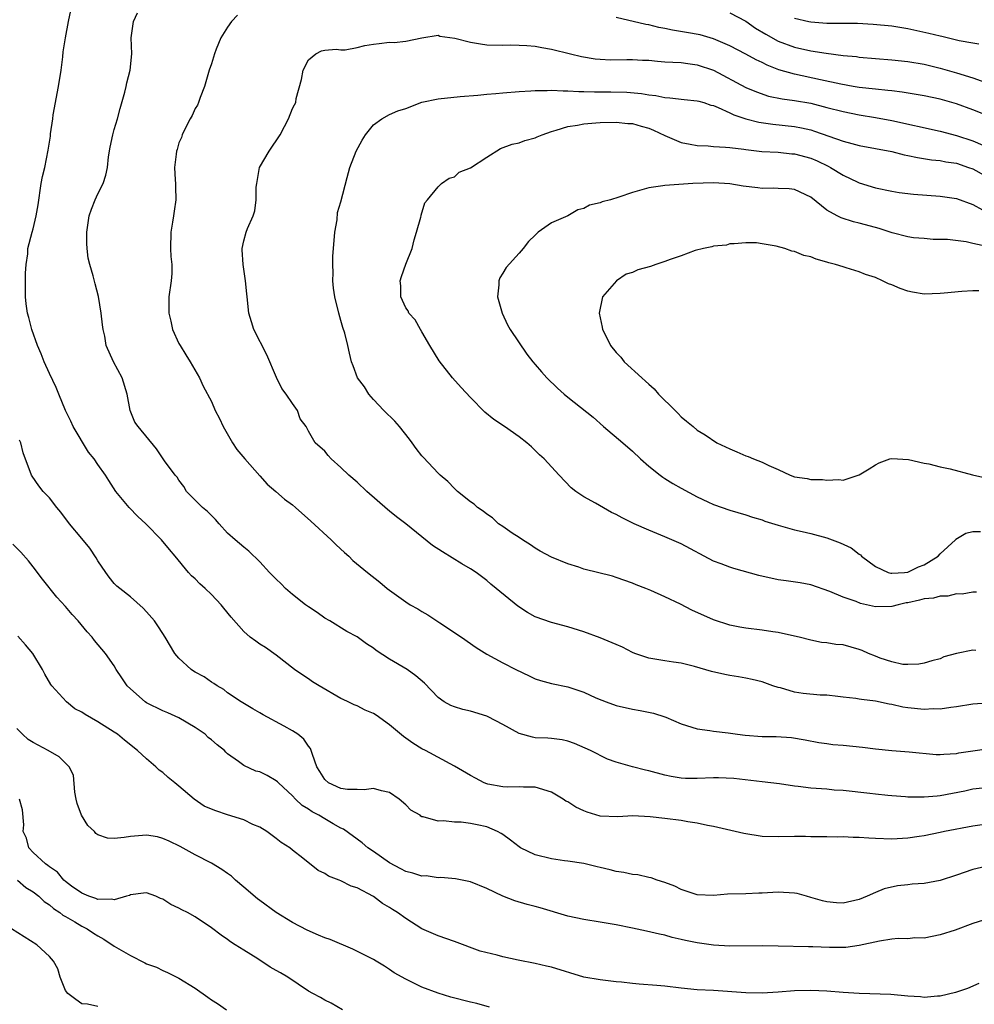
# Model space of a CAD drawing. Units: inches. Extents: x 2565000 to 2568000, y 1509000 to 1512000.
# Drawn here: x 2566645 to 2566763, y 1509080 to 1509201 of the extents above; entities that cross this region are included whole.
import ezdxf

# ---------------------------------------------------------------- set-up
doc = ezdxf.new("R2010")
doc.units = ezdxf.units.IN
doc.header["$MEASUREMENT"] = 0
doc.layers.add('LD25651509_2ft', color=73, linetype='Continuous')

msp = doc.modelspace()

# ---------------------------------------------------------------- linework, layer by layer
at = {"layer": 'LD25651509_2ft'}
for points, elevation in [([(2566764.16, 1509101.84), (2566763, 1509101.67), (2566759.52, 1509101), (2566759, 1509100.87), (2566757, 1509100.46), (2566756.39, 1509100.39), (2566755, 1509100.16), (2566753, 1509100.04), (2566751, 1509100.12), (2566750.16, 1509100.16), (2566749, 1509100.26), (2566748.26, 1509100.26), (2566747, 1509100.35), (2566746.31, 1509100.31), (2566745, 1509100.35), (2566744.34, 1509100.34), (2566743, 1509100.35), (2566742.37, 1509100.37), (2566741, 1509100.38), (2566739, 1509100.36), (2566737, 1509100.4), (2566734.75, 1509100.75), (2566731, 1509101.61), (2566730.26, 1509101.74), (2566729, 1509102.03), (2566727.81, 1509102.19), (2566727, 1509102.35), (2566725, 1509102.6), (2566723.17, 1509102.83), (2566721.06, 1509102.94), (2566719.17, 1509102.83), (2566717, 1509102.91), (2566715.41, 1509103.41), (2566715, 1509103.55), (2566714, 1509104), (2566713, 1509104.67), (2566712.76, 1509104.76), (2566712.42, 1509105), (2566711, 1509105.86), (2566709, 1509106.47), (2566707.54, 1509106.46), (2566707, 1509106.53), (2566705.52, 1509106.48), (2566705, 1509106.53), (2566703.14, 1509106.85), (2566703, 1509106.89), (2566702.68, 1509107), (2566701.6, 1509107.6), (2566701, 1509107.9), (2566699, 1509109.07), (2566695.45, 1509111), (2566695, 1509111.22), (2566693.89, 1509111.89), (2566692.73, 1509112.73), (2566691, 1509114.19), (2566689.35, 1509115.35), (2566689, 1509115.56), (2566688, 1509116), (2566687, 1509116.51), (2566686.65, 1509116.65), (2566685.91, 1509117), (2566685.28, 1509117.28), (2566685, 1509117.42), (2566682.31, 1509119), (2566681.5, 1509119.5), (2566681, 1509119.85), (2566680.29, 1509120.29), (2566679.27, 1509121), (2566677, 1509122.78), (2566675.7, 1509123.7), (2566675, 1509124.13), (2566674.5, 1509124.5), (2566673.78, 1509125), (2566673, 1509125.7), (2566671.46, 1509127.46), (2566670.56, 1509128.56), (2566670.22, 1509129), (2566669, 1509130.26), (2566668.23, 1509131), (2566667.58, 1509131.58), (2566667, 1509132.18), (2566666.56, 1509132.56), (2566666.16, 1509133), (2566664.55, 1509135), (2566663.82, 1509135.82), (2566662.83, 1509137), (2566660.89, 1509139), (2566659.91, 1509139.91), (2566658.87, 1509141), (2566657.2, 1509143), (2566656.33, 1509144.33), (2566655.93, 1509145), (2566655, 1509146.31), (2566654.53, 1509147), (2566653.82, 1509147.82), (2566651.92, 1509151), (2566651.66, 1509151.66), (2566650.97, 1509153), (2566650.15, 1509155), (2566649.82, 1509155.82), (2566649, 1509157.55), (2566648.35, 1509159), (2566647.98, 1509159.98), (2566647.54, 1509161), (2566646.82, 1509163), (2566646.46, 1509164.46), (2566646.29, 1509165), (2566646.15, 1509166.15), (2566646.07, 1509167), (2566646.04, 1509168.04), (2566646.05, 1509169.95), (2566646.12, 1509171), (2566646.32, 1509172.32), (2566646.35, 1509173), (2566646.88, 1509175), (2566647, 1509175.4), (2566647.37, 1509177), (2566647.61, 1509178.39), (2566647.98, 1509181), (2566648.14, 1509181.86), (2566648.42, 1509183), (2566648.87, 1509185.13), (2566649.13, 1509186.87), (2566649.15, 1509187.15), (2566649.42, 1509189), (2566649.47, 1509189.47), (2566650.14, 1509193), (2566650.46, 1509195), (2566650.66, 1509196.66), (2566650.72, 1509197.28), (2566650.98, 1509199), (2566651.34, 1509201), (2566651.65, 1509202.35)], 10258), ([(2566765, 1509106.42), (2566763, 1509106.21), (2566762.02, 1509105.98), (2566759, 1509105.39), (2566758.63, 1509105.37), (2566757, 1509105.23), (2566755, 1509105.25), (2566754.72, 1509105.28), (2566753, 1509105.39), (2566752.54, 1509105.46), (2566751, 1509105.61), (2566750.29, 1509105.71), (2566747, 1509106.05), (2566745.88, 1509106.12), (2566745, 1509106.21), (2566743, 1509106.36), (2566741.44, 1509106.56), (2566741, 1509106.59), (2566739.13, 1509106.87), (2566737, 1509107.14), (2566733.53, 1509107.53), (2566731.61, 1509107.61), (2566731, 1509107.61), (2566729, 1509107.53), (2566727.55, 1509107.55), (2566727, 1509107.58), (2566725.78, 1509107.78), (2566725, 1509107.95), (2566723, 1509108.5), (2566722.59, 1509108.59), (2566720.99, 1509108.99), (2566719, 1509109.57), (2566717.92, 1509109.92), (2566715.81, 1509111), (2566713.85, 1509111.85), (2566713, 1509112.16), (2566712.33, 1509112.33), (2566711, 1509112.49), (2566710.54, 1509112.54), (2566709, 1509112.58), (2566708.64, 1509112.64), (2566707, 1509113.09), (2566705, 1509114.23), (2566703.17, 1509115.17), (2566703, 1509115.25), (2566701, 1509115.86), (2566700.05, 1509116.05), (2566699, 1509116.38), (2566698.55, 1509116.55), (2566697.74, 1509117), (2566697, 1509117.53), (2566695.31, 1509119.31), (2566694.24, 1509120.24), (2566693.17, 1509121), (2566691, 1509122.3), (2566689.35, 1509123.35), (2566689, 1509123.63), (2566688.16, 1509124.16), (2566687, 1509125.03), (2566685.71, 1509125.71), (2566683.61, 1509127), (2566683, 1509127.35), (2566682.05, 1509128.05), (2566681, 1509128.74), (2566680.64, 1509129), (2566679, 1509130.27), (2566678.14, 1509131), (2566677.6, 1509131.6), (2566677, 1509132.15), (2566676.16, 1509133), (2566675, 1509134.28), (2566673.63, 1509135.63), (2566673, 1509136.09), (2566671.94, 1509137), (2566671, 1509137.84), (2566669.95, 1509139), (2566669.53, 1509139.53), (2566669, 1509140.01), (2566668.53, 1509140.53), (2566667.92, 1509141), (2566667, 1509141.91), (2566665.94, 1509143), (2566665.58, 1509143.58), (2566665, 1509144.39), (2566664.76, 1509144.76), (2566664.53, 1509145), (2566663.23, 1509146.77), (2566662.23, 1509148.23), (2566659.95, 1509151), (2566659.56, 1509151.56), (2566658.99, 1509152.99), (2566658.62, 1509155), (2566657.99, 1509157), (2566656.93, 1509159), (2566656.01, 1509161), (2566655.83, 1509162.17), (2566655.64, 1509163), (2566655.54, 1509163.54), (2566655.41, 1509165), (2566655.06, 1509167.07), (2566654.64, 1509168.64), (2566654.41, 1509169.59), (2566653.99, 1509171), (2566653.79, 1509171.79), (2566653.66, 1509173), (2566653.61, 1509173.61), (2566653.62, 1509175), (2566653.92, 1509177), (2566654.18, 1509177.82), (2566654.66, 1509179), (2566655, 1509179.73), (2566655.65, 1509181), (2566655.98, 1509182.02), (2566656.16, 1509183), (2566656.31, 1509184.31), (2566656.5, 1509185.5), (2566656.83, 1509187), (2566657, 1509187.66), (2566657.41, 1509189), (2566657.73, 1509190.27), (2566658.3, 1509192.3), (2566658.48, 1509193), (2566658.56, 1509193.44), (2566658.99, 1509195), (2566659.19, 1509197), (2566659.11, 1509199), (2566659.37, 1509201), (2566659.9, 1509202.1)], 10260), ([(2566672.21, 1509201.79), (2566671.5, 1509201), (2566671, 1509200.32), (2566670.18, 1509199), (2566669.61, 1509197.61), (2566669.37, 1509197), (2566669, 1509195.79), (2566668.73, 1509195), (2566668.17, 1509193), (2566667.62, 1509191.62), (2566667.42, 1509191), (2566667.3, 1509190.7), (2566667, 1509190.27), (2566666.61, 1509189.39), (2566666.38, 1509189), (2566665.73, 1509187.73), (2566665.4, 1509187), (2566665.31, 1509186.69), (2566665, 1509186.02), (2566664.79, 1509185.21), (2566664.7, 1509185), (2566664.65, 1509184.65), (2566664.46, 1509183), (2566664.52, 1509181.48), (2566664.57, 1509181), (2566664.59, 1509180.59), (2566664.6, 1509179), (2566664.39, 1509177.61), (2566664.32, 1509177), (2566664.22, 1509176.22), (2566663.98, 1509175), (2566663.95, 1509173), (2566664, 1509172), (2566664.12, 1509171), (2566664.12, 1509169.88), (2566664.05, 1509169), (2566663.75, 1509167), (2566663.73, 1509166.27), (2566663.74, 1509165), (2566664, 1509164), (2566664.22, 1509163), (2566665, 1509161.26), (2566665.13, 1509161), (2566665.84, 1509159.84), (2566666.38, 1509159), (2566667.52, 1509157), (2566668, 1509156), (2566669, 1509154.1), (2566669.46, 1509153), (2566669.99, 1509151.99), (2566670.47, 1509151), (2566671.63, 1509149), (2566672.16, 1509148.16), (2566673.13, 1509147), (2566675, 1509144.92), (2566675.87, 1509143.87), (2566676.97, 1509143), (2566678.04, 1509142.04), (2566679, 1509141.32), (2566679.4, 1509141), (2566681.3, 1509139.3), (2566683.8, 1509137), (2566684.39, 1509136.39), (2566685.43, 1509135.43), (2566685.96, 1509135), (2566686.47, 1509134.47), (2566688.26, 1509133), (2566689.79, 1509131.79), (2566690.69, 1509131), (2566693, 1509129.34), (2566693.56, 1509129), (2566694.49, 1509128.49), (2566695, 1509128.17), (2566695.74, 1509127.74), (2566697.23, 1509126.77), (2566699.9, 1509125), (2566701.7, 1509123.7), (2566703, 1509122.9), (2566705, 1509121.81), (2566706.61, 1509121), (2566708.22, 1509120.22), (2566709, 1509119.87), (2566709.65, 1509119.65), (2566711, 1509119.28), (2566713, 1509118.87), (2566715, 1509118.2), (2566716.49, 1509117.52), (2566717.21, 1509117.21), (2566717.76, 1509117), (2566719, 1509116.57), (2566721, 1509116.1), (2566721.94, 1509115.94), (2566723.6, 1509115.6), (2566725, 1509115.17), (2566725.13, 1509115.13), (2566727, 1509114.31), (2566729, 1509113.66), (2566730.54, 1509113.46), (2566731, 1509113.38), (2566732.83, 1509113.17), (2566733.97, 1509113), (2566734.89, 1509112.89), (2566737, 1509112.75), (2566738.72, 1509112.72), (2566740.61, 1509112.61), (2566742.33, 1509112.33), (2566743.99, 1509111.99), (2566745, 1509111.85), (2566745.73, 1509111.73), (2566747, 1509111.65), (2566749.4, 1509111.4), (2566751, 1509111.19), (2566753.01, 1509110.99), (2566755.17, 1509110.83), (2566758.49, 1509110.49), (2566759, 1509110.49), (2566759.45, 1509110.55), (2566761, 1509110.64), (2566761.3, 1509110.7), (2566763, 1509110.97), (2566765, 1509111.23)], 10262), ([(2566733, 1509202.06), (2566735, 1509201.04), (2566736.2, 1509200.2), (2566737.45, 1509199.45), (2566739, 1509198.6), (2566741, 1509197.86), (2566743, 1509197.4), (2566744.91, 1509197.09), (2566747, 1509196.83), (2566748.67, 1509196.67), (2566749, 1509196.62), (2566751, 1509196.44), (2566753, 1509196.28), (2566755, 1509196.07), (2566757, 1509195.74), (2566759, 1509195.25), (2566761, 1509194.69), (2566763, 1509194.05), (2566764.49, 1509193.51)], 10260), ([(2566765, 1509189.34), (2566763, 1509190.11), (2566761, 1509190.86), (2566759, 1509191.41), (2566757, 1509191.84), (2566754.3, 1509192.3), (2566753, 1509192.44), (2566752.51, 1509192.51), (2566751, 1509192.64), (2566749, 1509192.87), (2566748.24, 1509193), (2566746.74, 1509193.26), (2566744.21, 1509193.79), (2566741, 1509194.49), (2566739.06, 1509195.06), (2566737.62, 1509195.62), (2566737, 1509195.93), (2566736.27, 1509196.27), (2566735, 1509196.97), (2566733, 1509198.01), (2566731, 1509198.87), (2566729.36, 1509199.36), (2566727.66, 1509199.66), (2566725.94, 1509199.94), (2566725, 1509200.15), (2566724.27, 1509200.27), (2566723, 1509200.59), (2566722.64, 1509200.64), (2566719, 1509201.49)], 10262), ([(2566741, 1509201.41), (2566742.78, 1509201), (2566743, 1509200.95), (2566745, 1509200.8), (2566748.8, 1509200.8), (2566750.7, 1509200.7), (2566753, 1509200.47), (2566754.25, 1509200.25), (2566755, 1509200.14), (2566757.59, 1509199.59), (2566759, 1509199.22), (2566759.19, 1509199.19), (2566761.33, 1509198.67), (2566763, 1509198.39), (2566763.76, 1509198.24)], 10258), ([(2566767, 1509117.03), (2566763, 1509116.74), (2566761, 1509116.39), (2566760.32, 1509116.32), (2566759, 1509116.09), (2566758.13, 1509116.13), (2566757, 1509116.06), (2566755, 1509116.27), (2566754.36, 1509116.36), (2566753, 1509116.67), (2566752.71, 1509116.71), (2566751, 1509117.09), (2566749.29, 1509117.29), (2566749, 1509117.35), (2566748.59, 1509117.41), (2566747, 1509117.6), (2566746.35, 1509117.65), (2566745, 1509117.83), (2566744.15, 1509117.85), (2566742.06, 1509118.06), (2566741, 1509118.2), (2566739.28, 1509118.72), (2566739, 1509118.77), (2566738.34, 1509119), (2566737, 1509119.49), (2566735.77, 1509119.77), (2566735, 1509119.92), (2566734.08, 1509120.08), (2566733, 1509120.25), (2566732.38, 1509120.38), (2566730.76, 1509120.76), (2566728.64, 1509121.36), (2566727, 1509121.77), (2566726.08, 1509121.92), (2566725, 1509122.08), (2566723, 1509122.42), (2566721.29, 1509123), (2566721, 1509123.11), (2566719.75, 1509123.75), (2566719, 1509124.1), (2566717, 1509124.93), (2566715, 1509125.66), (2566713, 1509126.27), (2566711, 1509126.79), (2566709, 1509127.51), (2566708.03, 1509128.03), (2566706.82, 1509128.82), (2566704.18, 1509131), (2566703.52, 1509131.52), (2566703, 1509131.99), (2566701.68, 1509133), (2566701, 1509133.44), (2566699.93, 1509134.07), (2566697.52, 1509135.52), (2566696.32, 1509136.32), (2566693, 1509138.99), (2566691.85, 1509139.85), (2566691, 1509140.56), (2566690.74, 1509140.74), (2566688.18, 1509143), (2566687, 1509144.12), (2566685.98, 1509145), (2566685, 1509145.95), (2566683.78, 1509147), (2566683.41, 1509147.41), (2566683, 1509147.98), (2566681.8, 1509149), (2566681, 1509150.43), (2566680.71, 1509151), (2566679.96, 1509151.96), (2566679.63, 1509153), (2566679, 1509153.85), (2566678.23, 1509155), (2566677.7, 1509155.7), (2566677.05, 1509157.05), (2566675.86, 1509159.86), (2566674.24, 1509163), (2566673.94, 1509163.94), (2566673.62, 1509165), (2566673.41, 1509167), (2566673.39, 1509167.39), (2566673.22, 1509169), (2566672.91, 1509171), (2566672.82, 1509172.82), (2566672.79, 1509173), (2566673, 1509173.93), (2566673.3, 1509175), (2566673.47, 1509175.47), (2566674.15, 1509177), (2566674.38, 1509177.62), (2566674.54, 1509179), (2566674.54, 1509180.54), (2566674.6, 1509181), (2566674.94, 1509183), (2566676.13, 1509185), (2566677.48, 1509187), (2566678.04, 1509188.04), (2566678.53, 1509189), (2566679, 1509190.25), (2566679.26, 1509190.74), (2566679.43, 1509191), (2566679.48, 1509191.49), (2566680.14, 1509193.86), (2566680.34, 1509195), (2566681, 1509196.26), (2566681.88, 1509197), (2566682.6, 1509197.4), (2566683, 1509197.49), (2566684.4, 1509197.6), (2566685, 1509197.53), (2566685.53, 1509197.53), (2566687, 1509197.79), (2566687.95, 1509198.05), (2566689, 1509198.23), (2566689.72, 1509198.28), (2566691, 1509198.45), (2566691.57, 1509198.43), (2566693, 1509198.59), (2566694.98, 1509198.98), (2566697, 1509199.33), (2566697.2, 1509199.2), (2566699.05, 1509198.95), (2566701, 1509198.47), (2566702.24, 1509198.24), (2566703, 1509198.14), (2566705, 1509198.07), (2566705.89, 1509198.11), (2566707, 1509198.09), (2566707.96, 1509198.04), (2566709, 1509197.95), (2566709.82, 1509197.82), (2566711, 1509197.61), (2566713.35, 1509197), (2566714.69, 1509196.69), (2566716.4, 1509196.4), (2566717, 1509196.35), (2566718.29, 1509196.29), (2566720.31, 1509196.31), (2566721, 1509196.33), (2566722.25, 1509196.25), (2566723, 1509196.23), (2566724.1, 1509196.1), (2566725, 1509196.05), (2566725.97, 1509195.97), (2566727, 1509195.94), (2566727.82, 1509195.82), (2566729, 1509195.68), (2566731, 1509195), (2566735, 1509192.88), (2566736.31, 1509192.31), (2566737.81, 1509191.81), (2566739.46, 1509191.46), (2566741, 1509191.25), (2566743, 1509190.92), (2566745, 1509190.41), (2566747, 1509189.88), (2566749, 1509189.48), (2566751, 1509189.16), (2566753, 1509188.77), (2566759, 1509187.46), (2566761, 1509186.92), (2566763, 1509186.26), (2566764.26, 1509185.74)], 10264), ([(2566763.37, 1509123.37), (2566763, 1509123.39), (2566761.02, 1509122.98), (2566759.45, 1509122.55), (2566759, 1509122.34), (2566757.94, 1509122.06), (2566757, 1509121.8), (2566756.35, 1509121.65), (2566755, 1509121.62), (2566754.36, 1509121.64), (2566753, 1509121.94), (2566751.58, 1509122.42), (2566751, 1509122.64), (2566750.14, 1509123), (2566749.37, 1509123.37), (2566749, 1509123.49), (2566747, 1509124.04), (2566746.11, 1509124.11), (2566745, 1509124.3), (2566744.34, 1509124.34), (2566743, 1509124.61), (2566741.59, 1509125), (2566741, 1509125.14), (2566739, 1509125.58), (2566738.34, 1509125.66), (2566737, 1509125.86), (2566735, 1509126.12), (2566734.24, 1509126.24), (2566733, 1509126.49), (2566731, 1509127.14), (2566728.34, 1509128.34), (2566726.93, 1509129.07), (2566725, 1509129.98), (2566723.25, 1509130.75), (2566722.65, 1509131), (2566721.46, 1509131.46), (2566721, 1509131.66), (2566719, 1509132.37), (2566718.52, 1509132.52), (2566715, 1509133.41), (2566714.38, 1509133.62), (2566713, 1509134.05), (2566711, 1509134.86), (2566709.61, 1509135.61), (2566709, 1509135.99), (2566708.41, 1509136.41), (2566707.43, 1509137), (2566707, 1509137.3), (2566706.16, 1509137.84), (2566705, 1509138.64), (2566704.46, 1509139), (2566703.73, 1509139.73), (2566703, 1509140.19), (2566702.56, 1509140.56), (2566701.88, 1509141), (2566701.43, 1509141.43), (2566701, 1509141.71), (2566699.38, 1509143), (2566699.19, 1509143.19), (2566699, 1509143.34), (2566698.2, 1509144.2), (2566697.25, 1509145), (2566697, 1509145.24), (2566695.18, 1509147.18), (2566695, 1509147.39), (2566694.27, 1509148.27), (2566693.81, 1509149), (2566693.46, 1509149.46), (2566692.24, 1509151), (2566691.67, 1509151.67), (2566690.29, 1509153), (2566689, 1509154.35), (2566688.44, 1509155), (2566687.92, 1509155.92), (2566687.03, 1509157), (2566686.51, 1509158.51), (2566686.3, 1509159), (2566686.05, 1509160.05), (2566685.87, 1509161), (2566685.47, 1509162.53), (2566685.23, 1509163.23), (2566685, 1509164.09), (2566684.72, 1509165), (2566684.24, 1509167), (2566684.09, 1509168.09), (2566684, 1509169), (2566684.03, 1509169.97), (2566683.98, 1509171), (2566684, 1509171.99), (2566684.25, 1509175), (2566684.52, 1509176.52), (2566684.57, 1509177.43), (2566685, 1509178.73), (2566685.75, 1509181.75), (2566686.1, 1509183), (2566686.87, 1509185), (2566687.63, 1509186.37), (2566688.03, 1509187), (2566689, 1509188.26), (2566690.06, 1509189), (2566691, 1509189.54), (2566692.02, 1509189.98), (2566693, 1509190.27), (2566695, 1509191.03), (2566697, 1509191.48), (2566699.74, 1509191.74), (2566701.92, 1509191.92), (2566703, 1509192.05), (2566704.13, 1509192.13), (2566705, 1509192.21), (2566707, 1509192.36), (2566708.44, 1509192.44), (2566709, 1509192.51), (2566710.48, 1509192.48), (2566711, 1509192.54), (2566712.43, 1509192.43), (2566713, 1509192.46), (2566714.36, 1509192.36), (2566715, 1509192.36), (2566716.32, 1509192.32), (2566718.32, 1509192.32), (2566720.28, 1509192.28), (2566722.12, 1509192.12), (2566723, 1509191.95), (2566723.87, 1509191.87), (2566725, 1509191.61), (2566725.59, 1509191.59), (2566727.38, 1509191.38), (2566729, 1509191.23), (2566729.17, 1509191.17), (2566729.8, 1509191), (2566730.69, 1509190.69), (2566731, 1509190.63), (2566731.59, 1509190.41), (2566733, 1509189.74), (2566733.49, 1509189.49), (2566735, 1509189), (2566736.59, 1509188.59), (2566738.32, 1509188.32), (2566741, 1509188.03), (2566741.88, 1509187.88), (2566743, 1509187.63), (2566743.49, 1509187.49), (2566747, 1509186.24), (2566748.06, 1509185.94), (2566749, 1509185.7), (2566753, 1509184.95), (2566754.55, 1509184.55), (2566755, 1509184.47), (2566756.2, 1509184.2), (2566757.93, 1509183.93), (2566759, 1509183.84), (2566759.69, 1509183.69), (2566761, 1509183.5), (2566762.5, 1509183), (2566763, 1509182.81), (2566765.45, 1509181.45)], 10266), ([(2566763.47, 1509130.54), (2566763, 1509130.56), (2566761.7, 1509130.3), (2566761, 1509130.34), (2566759.94, 1509130.06), (2566759, 1509130.05), (2566758.17, 1509129.83), (2566757, 1509129.71), (2566756.44, 1509129.56), (2566755, 1509129.25), (2566754.78, 1509129.22), (2566753.82, 1509129), (2566753, 1509128.77), (2566751, 1509128.73), (2566749.16, 1509129.16), (2566748.61, 1509129.39), (2566747, 1509129.95), (2566745.37, 1509130.63), (2566743, 1509131.44), (2566741.7, 1509131.7), (2566739.97, 1509131.97), (2566739, 1509132.09), (2566736.61, 1509132.61), (2566733.49, 1509133.49), (2566733, 1509133.64), (2566731.95, 1509134.05), (2566731, 1509134.4), (2566727, 1509136.5), (2566725, 1509137.39), (2566723, 1509138.21), (2566721.21, 1509139), (2566719.71, 1509139.71), (2566719, 1509140.15), (2566718.39, 1509140.39), (2566716.45, 1509141.55), (2566715, 1509142.33), (2566714.01, 1509143), (2566713.42, 1509143.42), (2566711.93, 1509145), (2566710.08, 1509147), (2566709.52, 1509147.52), (2566708.51, 1509148.51), (2566707.94, 1509149), (2566707, 1509149.73), (2566705.19, 1509151), (2566703.88, 1509151.88), (2566702.77, 1509152.77), (2566701, 1509154.59), (2566699.83, 1509155.83), (2566698.77, 1509157), (2566697.12, 1509159.12), (2566695.99, 1509161), (2566695, 1509162.71), (2566694.81, 1509163), (2566694.16, 1509164.16), (2566693.39, 1509165), (2566693.28, 1509165.28), (2566693, 1509165.66), (2566692.41, 1509167), (2566692.38, 1509168.38), (2566692.33, 1509169), (2566692.47, 1509169.53), (2566693, 1509171.03), (2566693.79, 1509173), (2566694.05, 1509174.05), (2566694.31, 1509175), (2566694.86, 1509176.86), (2566694.89, 1509177), (2566694.89, 1509177.11), (2566695.36, 1509178.64), (2566695.69, 1509179), (2566697, 1509180.61), (2566697.41, 1509181), (2566698.35, 1509181.65), (2566699, 1509181.85), (2566699.6, 1509182.4), (2566701, 1509182.94), (2566703, 1509184.28), (2566704.68, 1509185.32), (2566706.14, 1509185.86), (2566707, 1509186.05), (2566707.7, 1509186.3), (2566709, 1509186.64), (2566709.24, 1509186.76), (2566709.83, 1509187), (2566711, 1509187.44), (2566711.59, 1509187.59), (2566713, 1509188.06), (2566714.22, 1509188.22), (2566715, 1509188.38), (2566716.49, 1509188.49), (2566717, 1509188.55), (2566719, 1509188.6), (2566720.43, 1509188.43), (2566721, 1509188.4), (2566722.08, 1509188.08), (2566723, 1509187.84), (2566723.61, 1509187.61), (2566725, 1509186.95), (2566727, 1509186.07), (2566728.12, 1509185.88), (2566729, 1509185.71), (2566730.34, 1509185.66), (2566731, 1509185.59), (2566732.49, 1509185.51), (2566733, 1509185.44), (2566734.76, 1509185.24), (2566735, 1509185.2), (2566736.98, 1509184.98), (2566739, 1509184.87), (2566740.69, 1509184.69), (2566741, 1509184.68), (2566743, 1509184.15), (2566743.81, 1509183.81), (2566745.16, 1509183.16), (2566745.46, 1509183), (2566747, 1509182.02), (2566748.83, 1509181.17), (2566749, 1509181.09), (2566751, 1509180.49), (2566753, 1509180.07), (2566753.91, 1509179.91), (2566755.69, 1509179.69), (2566759, 1509179.45), (2566761, 1509179.17), (2566763, 1509178.43), (2566764.23, 1509177.77)], 10268), ([(2566764.75, 1509173.25), (2566763, 1509173.6), (2566762.21, 1509173.79), (2566759.89, 1509174.11), (2566758.11, 1509174.11), (2566757, 1509174.2), (2566755.68, 1509174.32), (2566755, 1509174.41), (2566753.08, 1509174.92), (2566751.46, 1509175.46), (2566751, 1509175.58), (2566749, 1509176.12), (2566748.28, 1509176.28), (2566746.76, 1509176.76), (2566746.28, 1509177), (2566745, 1509177.72), (2566743, 1509179.31), (2566741, 1509180.27), (2566740.35, 1509180.35), (2566739, 1509180.41), (2566738.45, 1509180.45), (2566737, 1509180.41), (2566736.48, 1509180.48), (2566734.68, 1509180.68), (2566733, 1509180.95), (2566731, 1509181.08), (2566728.45, 1509181), (2566725, 1509180.78), (2566724.73, 1509180.73), (2566723, 1509180.49), (2566721, 1509179.9), (2566719.33, 1509179.33), (2566718.27, 1509179), (2566717.27, 1509178.73), (2566717, 1509178.64), (2566715.68, 1509178.32), (2566715, 1509177.94), (2566714.26, 1509177.74), (2566713.02, 1509177), (2566711, 1509176.16), (2566709.35, 1509175), (2566709, 1509174.65), (2566708.14, 1509173.86), (2566707.49, 1509173), (2566707, 1509172.42), (2566705.38, 1509170.62), (2566705, 1509169.95), (2566704.63, 1509169.37), (2566704.49, 1509169), (2566704.48, 1509168.48), (2566704.32, 1509167), (2566704.92, 1509165), (2566705.57, 1509163.57), (2566705.89, 1509163), (2566707.94, 1509159.94), (2566708.7, 1509159), (2566709, 1509158.67), (2566709.76, 1509157.76), (2566710.43, 1509157), (2566711.74, 1509155.74), (2566712.55, 1509155), (2566713, 1509154.61), (2566716.15, 1509152.15), (2566717.43, 1509151), (2566719.8, 1509149), (2566721, 1509147.95), (2566721.98, 1509147), (2566723, 1509146.12), (2566724.41, 1509145), (2566724.75, 1509144.75), (2566725, 1509144.6), (2566725.98, 1509143.98), (2566727, 1509143.39), (2566729, 1509142.31), (2566730.3, 1509141.7), (2566731, 1509141.39), (2566733, 1509140.68), (2566735, 1509140.1), (2566735.82, 1509139.82), (2566737, 1509139.47), (2566737.33, 1509139.33), (2566739, 1509138.81), (2566741, 1509138.26), (2566741.94, 1509138.06), (2566743, 1509137.81), (2566745, 1509137.26), (2566746.66, 1509136.66), (2566748.01, 1509136.01), (2566749, 1509135.24), (2566749.15, 1509135.15), (2566749.28, 1509135), (2566751, 1509133.74), (2566752.57, 1509133), (2566752.89, 1509132.89), (2566753, 1509132.88), (2566754.6, 1509133), (2566755, 1509133.04), (2566756.33, 1509133.67), (2566757, 1509133.94), (2566758.74, 1509135), (2566759, 1509135.29), (2566760.87, 1509137), (2566760.92, 1509137.08), (2566762.17, 1509137.83), (2566763, 1509138.04), (2566763.97, 1509138.03)], 10270), ([(2566763.76, 1509167.76), (2566763, 1509167.76), (2566761.68, 1509167.68), (2566759.48, 1509167.48), (2566759, 1509167.41), (2566757, 1509167.35), (2566755.59, 1509167.59), (2566755, 1509167.71), (2566754.03, 1509168.03), (2566753, 1509168.48), (2566752.61, 1509168.61), (2566751.85, 1509169), (2566751, 1509169.39), (2566749.78, 1509169.78), (2566749, 1509170.12), (2566747.39, 1509170.61), (2566747, 1509170.7), (2566746.08, 1509171), (2566745.22, 1509171.22), (2566745, 1509171.31), (2566743.66, 1509171.66), (2566743, 1509171.97), (2566742.14, 1509172.13), (2566741, 1509172.63), (2566740.66, 1509172.66), (2566739.8, 1509173), (2566738.73, 1509173.27), (2566737, 1509173.55), (2566736.32, 1509173.68), (2566735, 1509173.67), (2566733.57, 1509173.57), (2566733, 1509173.55), (2566732.59, 1509173.41), (2566731, 1509173.29), (2566730.8, 1509173.2), (2566729.75, 1509173), (2566728.75, 1509172.75), (2566727, 1509172.09), (2566725.63, 1509171.63), (2566725, 1509171.37), (2566723.86, 1509171), (2566723.23, 1509170.77), (2566721.67, 1509170.33), (2566721, 1509170.01), (2566720.2, 1509169.8), (2566719.03, 1509169), (2566717.3, 1509167), (2566716.89, 1509165), (2566717.26, 1509163.26), (2566717.3, 1509163), (2566717.57, 1509162.43), (2566718.3, 1509161), (2566719, 1509160.15), (2566719.55, 1509159.55), (2566719.98, 1509159), (2566722.15, 1509157), (2566722.61, 1509156.61), (2566723, 1509156.22), (2566723.66, 1509155.66), (2566724.21, 1509155), (2566726.26, 1509153), (2566726.63, 1509152.63), (2566727, 1509152.21), (2566727.68, 1509151.68), (2566728.47, 1509151), (2566729, 1509150.57), (2566729.96, 1509149.96), (2566731.43, 1509149), (2566732.48, 1509148.48), (2566733, 1509148.25), (2566733.89, 1509147.89), (2566735, 1509147.39), (2566735.3, 1509147.3), (2566735.94, 1509147), (2566737, 1509146.6), (2566737.82, 1509146.18), (2566739, 1509145.68), (2566740.48, 1509145), (2566741, 1509144.8), (2566742.58, 1509144.58), (2566743, 1509144.47), (2566744.47, 1509144.47), (2566745, 1509144.37), (2566746.48, 1509144.48), (2566747, 1509144.39), (2566748.98, 1509145.02), (2566750.23, 1509145.77), (2566751, 1509146.29), (2566751.46, 1509146.54), (2566752.77, 1509147), (2566753, 1509147.06), (2566755.07, 1509146.93), (2566757, 1509146.47), (2566757.59, 1509146.41), (2566759, 1509146.04), (2566760.21, 1509145.79), (2566762.96, 1509145.04), (2566765, 1509144.6)], 10272), ([(2566765, 1509096.75), (2566763, 1509096.33), (2566761, 1509095.61), (2566759, 1509094.95), (2566757, 1509094.58), (2566755.52, 1509094.48), (2566755, 1509094.4), (2566753.72, 1509094.28), (2566752.09, 1509093.91), (2566751, 1509093.48), (2566749.97, 1509093), (2566749, 1509092.61), (2566747, 1509092.15), (2566746.2, 1509092.2), (2566745, 1509092.31), (2566744.45, 1509092.45), (2566743, 1509092.87), (2566742.5, 1509093), (2566741.33, 1509093.33), (2566741, 1509093.4), (2566739, 1509093.53), (2566737, 1509093.39), (2566736.61, 1509093.39), (2566735, 1509093.32), (2566732.73, 1509093.27), (2566731, 1509093.11), (2566729, 1509093.19), (2566728.74, 1509093.26), (2566727, 1509093.86), (2566726.24, 1509094.24), (2566725, 1509094.7), (2566724.03, 1509095), (2566723.29, 1509095.29), (2566723, 1509095.33), (2566721.66, 1509095.66), (2566721, 1509095.7), (2566719.93, 1509095.93), (2566719, 1509096.08), (2566718.25, 1509096.25), (2566717, 1509096.57), (2566716.64, 1509096.64), (2566715, 1509097.05), (2566713, 1509097.36), (2566712.6, 1509097.4), (2566711, 1509097.63), (2566709, 1509098.11), (2566707.16, 1509099), (2566707, 1509099.1), (2566705.94, 1509099.94), (2566705, 1509100.62), (2566704.77, 1509100.77), (2566704.34, 1509101), (2566703, 1509101.59), (2566701.82, 1509101.82), (2566701, 1509102.01), (2566699.84, 1509102.16), (2566699, 1509102.16), (2566697.67, 1509102.33), (2566697, 1509102.26), (2566695.17, 1509102.83), (2566695, 1509102.83), (2566694.88, 1509102.88), (2566694.77, 1509103), (2566693.63, 1509103.63), (2566693, 1509104.28), (2566692.2, 1509105), (2566691, 1509105.8), (2566689.99, 1509106.01), (2566689, 1509106.32), (2566687.87, 1509106.13), (2566687, 1509106.18), (2566685.82, 1509106.18), (2566685, 1509106.31), (2566683.47, 1509107), (2566683, 1509107.41), (2566682.41, 1509108.41), (2566682.03, 1509109), (2566681.47, 1509110.53), (2566681.34, 1509111), (2566681.24, 1509111.24), (2566681, 1509111.54), (2566680.4, 1509112.4), (2566679.67, 1509113), (2566679, 1509113.45), (2566678, 1509114), (2566675.4, 1509115.4), (2566675, 1509115.67), (2566674.14, 1509116.14), (2566672.69, 1509117), (2566671, 1509118.14), (2566670.55, 1509118.55), (2566669.72, 1509119), (2566669.29, 1509119.29), (2566669, 1509119.44), (2566668.1, 1509120.1), (2566667, 1509120.67), (2566666.8, 1509120.8), (2566666.49, 1509121), (2566665, 1509122.4), (2566664.5, 1509123), (2566663.3, 1509125), (2566663, 1509125.45), (2566662.41, 1509126.41), (2566661.98, 1509127), (2566661, 1509128.13), (2566660.58, 1509128.58), (2566659, 1509129.97), (2566657.68, 1509131), (2566657.31, 1509131.31), (2566657, 1509131.64), (2566656.4, 1509132.39), (2566655.96, 1509133), (2566655, 1509134.44), (2566654.79, 1509134.79), (2566653.99, 1509135.99), (2566653, 1509137.16), (2566651.48, 1509139), (2566650.43, 1509140.43), (2566649.93, 1509141), (2566649, 1509142.18), (2566648.22, 1509143), (2566647.69, 1509143.69), (2566646.87, 1509144.87), (2566646.8, 1509145), (2566645.77, 1509147.77), (2566645.46, 1509149), (2566645.31, 1509149.31)], 10256), ([(2566765, 1509090.25), (2566763, 1509089.63), (2566760.82, 1509088.82), (2566759, 1509088.25), (2566757, 1509087.84), (2566755.86, 1509087.86), (2566755, 1509087.77), (2566753.79, 1509087.79), (2566753, 1509087.7), (2566751.48, 1509087.48), (2566749, 1509086.94), (2566747.32, 1509086.68), (2566745.34, 1509086.66), (2566743.25, 1509086.75), (2566742.75, 1509086.75), (2566739, 1509086.83), (2566737, 1509086.89), (2566733, 1509086.84), (2566731, 1509086.98), (2566729, 1509087.27), (2566727.53, 1509087.53), (2566727, 1509087.68), (2566725.9, 1509087.9), (2566725, 1509088.19), (2566724.33, 1509088.33), (2566722.71, 1509088.71), (2566721, 1509089.05), (2566719, 1509089.47), (2566717, 1509089.82), (2566715, 1509090.12), (2566713, 1509090.55), (2566709.58, 1509091.58), (2566709, 1509091.74), (2566707.99, 1509091.99), (2566706.45, 1509092.45), (2566705, 1509093.01), (2566703, 1509093.97), (2566701, 1509094.78), (2566699.16, 1509095.16), (2566697.32, 1509095.32), (2566697, 1509095.29), (2566695.51, 1509095.51), (2566695, 1509095.49), (2566693.86, 1509095.86), (2566693, 1509096.07), (2566692.38, 1509096.38), (2566691, 1509097.14), (2566689, 1509098.55), (2566688.32, 1509099), (2566687.62, 1509099.62), (2566685.31, 1509101.31), (2566685, 1509101.43), (2566684.05, 1509101.95), (2566683, 1509102.55), (2566682.28, 1509103), (2566681.45, 1509103.45), (2566681, 1509103.75), (2566680.22, 1509104.22), (2566679.4, 1509105), (2566679, 1509105.42), (2566677.27, 1509107), (2566677.15, 1509107.15), (2566677, 1509107.27), (2566675.9, 1509107.9), (2566675, 1509108.35), (2566674.47, 1509108.47), (2566673, 1509109.14), (2566672.36, 1509109.64), (2566671, 1509110.6), (2566670.79, 1509110.79), (2566670.61, 1509111), (2566669.7, 1509111.7), (2566669, 1509112.33), (2566668.62, 1509112.62), (2566668.22, 1509113), (2566667, 1509113.86), (2566665, 1509115.04), (2566663.64, 1509115.64), (2566663, 1509115.89), (2566661, 1509116.9), (2566660.84, 1509117), (2566659, 1509118.62), (2566658.59, 1509119), (2566657.96, 1509119.96), (2566657.26, 1509121), (2566657, 1509121.44), (2566655.92, 1509123), (2566654.58, 1509124.58), (2566654.28, 1509125), (2566653.65, 1509125.65), (2566652.55, 1509127), (2566651.8, 1509127.8), (2566651, 1509128.79), (2566649.94, 1509129.94), (2566648.15, 1509132.15), (2566647, 1509133.7), (2566646.42, 1509134.42), (2566645.48, 1509135.48), (2566644.47, 1509136.47)], 10254), ([(2566763.77, 1509082.23), (2566762.37, 1509081.63), (2566761, 1509081.18), (2566760.87, 1509081.13), (2566759, 1509080.67), (2566758.66, 1509080.66), (2566757, 1509080.52), (2566756.57, 1509080.57), (2566755, 1509080.68), (2566752.88, 1509080.88), (2566749, 1509081), (2566747, 1509081.11), (2566745, 1509081.28), (2566743, 1509081.39), (2566741, 1509081.33), (2566739, 1509081.15), (2566737, 1509081.03), (2566735, 1509081.07), (2566731, 1509081.37), (2566729, 1509081.47), (2566727, 1509081.64), (2566725, 1509081.89), (2566724.01, 1509081.99), (2566721.83, 1509082.17), (2566721, 1509082.22), (2566719.62, 1509082.38), (2566719, 1509082.43), (2566717, 1509082.67), (2566715, 1509083), (2566711, 1509084.24), (2566710.37, 1509084.37), (2566709, 1509084.69), (2566706.88, 1509085.12), (2566705, 1509085.53), (2566704.27, 1509085.73), (2566702.21, 1509086.21), (2566699, 1509087.42), (2566697, 1509088.11), (2566695, 1509089), (2566693, 1509090.28), (2566691.97, 1509091), (2566691.37, 1509091.37), (2566691, 1509091.62), (2566690.13, 1509092.13), (2566689, 1509092.98), (2566687, 1509094.03), (2566686.27, 1509094.27), (2566685, 1509094.91), (2566684.78, 1509095), (2566683.47, 1509095.47), (2566683, 1509095.81), (2566682.18, 1509096.18), (2566680.31, 1509097.69), (2566679, 1509098.71), (2566678.67, 1509099), (2566677.63, 1509099.63), (2566677, 1509100.15), (2566675.85, 1509101), (2566675, 1509101.52), (2566674.12, 1509101.88), (2566673, 1509102.43), (2566671, 1509103.04), (2566669.54, 1509103.54), (2566669, 1509103.74), (2566668.13, 1509104.13), (2566666.86, 1509105), (2566665, 1509106.58), (2566664.47, 1509107), (2566663.67, 1509107.67), (2566663, 1509108.28), (2566662.56, 1509108.56), (2566662.16, 1509109), (2566661, 1509109.99), (2566659.89, 1509111), (2566658.28, 1509112.28), (2566657.41, 1509113), (2566657, 1509113.28), (2566655, 1509114.55), (2566653.43, 1509115.43), (2566653, 1509115.74), (2566652.16, 1509116.16), (2566651.1, 1509117), (2566649.29, 1509119), (2566649.16, 1509119.16), (2566648.42, 1509120.42), (2566648.17, 1509121), (2566646.96, 1509123), (2566646.07, 1509124.07), (2566645.11, 1509125.11)], 10252), ([(2566703.33, 1509079.33), (2566701.76, 1509079.76), (2566701, 1509079.92), (2566698.55, 1509080.55), (2566697, 1509081.06), (2566695, 1509081.8), (2566693.42, 1509082.58), (2566693, 1509082.77), (2566691.57, 1509083.57), (2566691, 1509083.97), (2566690.36, 1509084.36), (2566689.35, 1509085), (2566689, 1509085.2), (2566686.48, 1509086.48), (2566683.65, 1509087.65), (2566683, 1509087.87), (2566682.21, 1509088.21), (2566680.83, 1509088.83), (2566679, 1509089.78), (2566677, 1509090.99), (2566675, 1509092.47), (2566674.7, 1509092.7), (2566673, 1509094.15), (2566671.96, 1509095), (2566671.47, 1509095.47), (2566671, 1509095.83), (2566670.31, 1509096.31), (2566669, 1509097.1), (2566667, 1509098.13), (2566665.14, 1509099.14), (2566663.81, 1509099.81), (2566663, 1509100.15), (2566662.33, 1509100.33), (2566661, 1509100.54), (2566660.51, 1509100.51), (2566659, 1509100.38), (2566658.25, 1509100.25), (2566657, 1509100.15), (2566656.18, 1509100.18), (2566655, 1509100.6), (2566654.75, 1509100.75), (2566654.56, 1509101), (2566653.75, 1509101.75), (2566652.95, 1509103), (2566652.45, 1509104.45), (2566652.32, 1509105), (2566652.13, 1509105.87), (2566651.96, 1509107.96), (2566651.43, 1509109), (2566651, 1509109.45), (2566650.21, 1509110.21), (2566648.84, 1509111), (2566647, 1509112), (2566646.37, 1509112.37), (2566645.7, 1509113), (2566645, 1509113.7)], 10250), ([(2566685.18, 1509079), (2566683.79, 1509079.79), (2566683, 1509080.19), (2566682.49, 1509080.49), (2566681.52, 1509081), (2566681, 1509081.3), (2566678.46, 1509083), (2566677.55, 1509083.55), (2566677, 1509083.85), (2566676.27, 1509084.27), (2566674.72, 1509085.28), (2566673, 1509086.37), (2566671.93, 1509087), (2566671.36, 1509087.36), (2566671, 1509087.66), (2566670.2, 1509088.2), (2566669, 1509089.11), (2566667, 1509090.46), (2566666.04, 1509091), (2566665.35, 1509091.35), (2566665, 1509091.55), (2566664.01, 1509092.01), (2566663, 1509092.64), (2566662.73, 1509092.73), (2566662.14, 1509093), (2566661, 1509093.44), (2566660.63, 1509093.37), (2566659, 1509093.2), (2566658.88, 1509093.12), (2566658.53, 1509093), (2566657, 1509092.55), (2566656.65, 1509092.65), (2566655, 1509092.59), (2566654.72, 1509092.72), (2566653.86, 1509093), (2566653.28, 1509093.28), (2566653, 1509093.37), (2566651.73, 1509094.27), (2566651, 1509094.81), (2566650.77, 1509095), (2566650, 1509096), (2566649, 1509096.65), (2566648.82, 1509096.82), (2566648.53, 1509097), (2566647, 1509098.43), (2566646.48, 1509099), (2566646.16, 1509100.16), (2566645.78, 1509101), (2566645.83, 1509101.83), (2566645.68, 1509103.68), (2566645.31, 1509105)], 10248), ([(2566645.06, 1509095), (2566646.09, 1509094.09), (2566647, 1509093.55), (2566647.7, 1509093), (2566648.35, 1509092.35), (2566649, 1509091.95), (2566649.5, 1509091.5), (2566650.3, 1509091), (2566650.67, 1509090.67), (2566651, 1509090.51), (2566652.15, 1509089.85), (2566653, 1509089.33), (2566653.65, 1509089), (2566654.44, 1509088.44), (2566655, 1509088.11), (2566655.72, 1509087.72), (2566657, 1509086.86), (2566659, 1509085.68), (2566660.8, 1509084.8), (2566661, 1509084.68), (2566662.24, 1509084.24), (2566663, 1509083.84), (2566663.59, 1509083.59), (2566665, 1509082.9), (2566667, 1509081.64), (2566668.56, 1509080.56), (2566669, 1509080.23), (2566669.76, 1509079.76), (2566670.88, 1509079)], 10246), ([(2566655, 1509079.4), (2566653.69, 1509079.69), (2566653, 1509079.72), (2566652.27, 1509080.27), (2566651.28, 1509081), (2566651, 1509081.36), (2566650.32, 1509083), (2566650.04, 1509084.04), (2566649.49, 1509085), (2566649, 1509085.57), (2566647.44, 1509087), (2566644.34, 1509089)], 10244)]:
    msp.add_lwpolyline(points, dxfattribs=dict(at, elevation=elevation))

doc.saveas('drawing.dxf')
